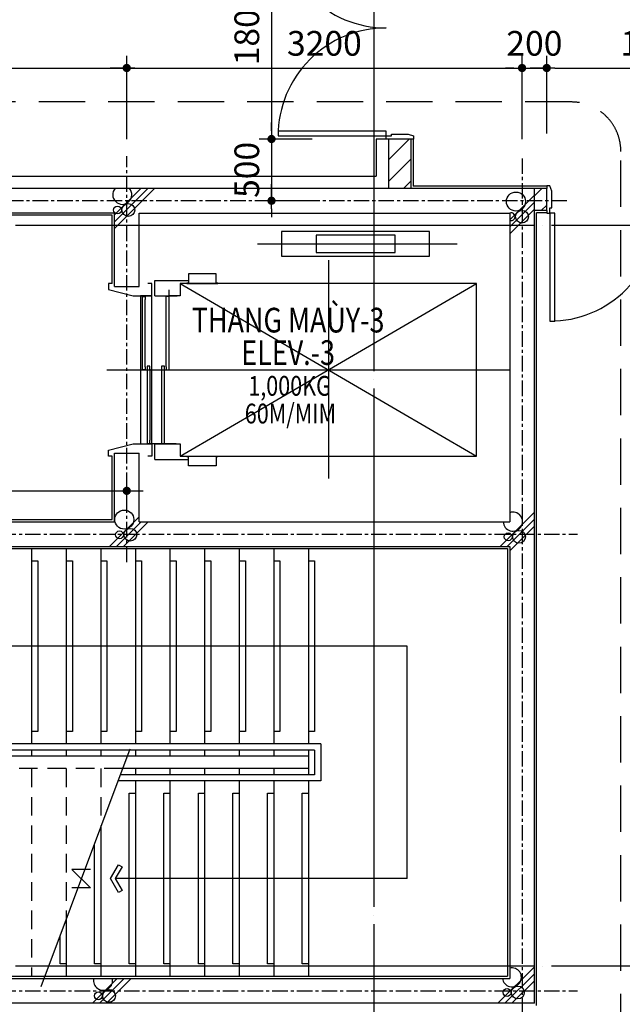
# Model space of a CAD drawing. Units: millimetres. Extents: x 4278 to 85139, y 1645 to 532997.
# Drawn here: x 42394 to 47272, y 35336 to 43311 of the extents above; entities that cross this region are included whole.
import ezdxf
from ezdxf.enums import TextEntityAlignment as Align

# ---------------------------------------------------------------- set-up
doc = ezdxf.new("R2010")
doc.units = ezdxf.units.MM
doc.header["$LTSCALE"] = 100
doc.header["$MEASUREMENT"] = 0
for name, pattern in [('CEN', [62, 60, -1, 0, -1]), ('CENTER', [2, 1.25, -0.25, 0.25, -0.25]), ('HID', [2.3, 1.5, -0.8]), ('HIDDEN', [0.375, 0.25, -0.125])]:
    doc.linetypes.add(name, pattern=pattern)
doc.layers.get('0').update_dxf_attribs({"linetype": 'CONTINUOUS'})
for name, color, linetype in [('01-CEN', 1, 'CEN'), ('01-CEN_In', 8, 'CENTER'), ('02-COL', 2, 'CONTINUOUS'), ('03-WAL', 3, 'CONTINUOUS'), ('04-WALmo', 8, 'CONTINUOUS'), ('06-COR', 4, 'CONTINUOUS'), ('07-FIN', 8, 'CONTINUOUS'), ('08-DOR', 4, 'CONTINUOUS'), ('11-ELE2', 5, 'CONTINUOUS'), ('16-hid-1', 8, 'HID'), ('17-HAT', 8, 'CONTINUOUS'), ('22-TIT1', 6, 'CONTINUOUS'), ('6FUR', 4, 'CONTINUOUS'), ('room', 7, 'CONTINUOUS'), ('RXDIM', 7, 'CONTINUOUS'), ('SOL', 250, 'CONTINUOUS'), ('TARGET1', 3, 'CONTINUOUS'), ('TEXT', 7, 'CONTINUOUS')]:
    doc.layers.add(name, color=color, linetype=linetype)
doc.styles.add('DIMTRUC', font='romans.shx', dxfattribs={"width": 0.9})
doc.styles.add('SOLID', font='VHELVCN0.TTF')
doc.styles.add('Title', font='VHELVCN0.TTF', dxfattribs={"height": 800})
doc.dimstyles.new('하이픈_dim2-100', dxfattribs={"dimscale": 100, "dimtxt": 2, "dimasz": 0.666667, "dimexe": 1, "dimexo": 2, "dimgap": 1, "dimtad": 1, "dimdsep": 46, "dimtxsty": 'DIMTRUC', "dimblk": 'DOOT', "dimcen": 3, "dimdle": 3, "dimclrd": 7, "dimclre": 7, "dimclrt": 6, "dimadec": 0, "dimazin": 0, "dimtfac": 1, "dimtix": 1, "dimtmove": 2, "dimatfit": 3, "dimfxl": 1, "dimtolj": 1, "dimtzin": 0, "dimarcsym": 0})
doc.dimstyles.new('하이픈_dim2-100-', dxfattribs={"dimscale": 100, "dimtxt": 2, "dimasz": 0.666667, "dimexe": 1, "dimexo": 2, "dimgap": 1, "dimtad": 1, "dimdec": 0, "dimdsep": 46, "dimtxsty": 'DIMTRUC', "dimblk": 'DOOT', "dimcen": 3, "dimdle": 3, "dimclrd": 7, "dimclre": 7, "dimclrt": 6, "dimadec": 0, "dimazin": 0, "dimtfac": 1, "dimtdec": 0, "dimtix": 1, "dimtmove": 2, "dimatfit": 3, "dimfxl": 1, "dimtolj": 1, "dimtzin": 0, "dimarcsym": 0})

# ---------------------------------------------------------------- blocks, each defined once
blk = doc.blocks.new('DOOT')
at = {"color": 0, "linetype": 'ByBlock'}
blk.add_line((-1, 0), (2, 0), dxfattribs=at)
at = {"color": 0, "linetype": 'ByBlock', "const_width": 0.5}
blk.add_lwpolyline([(-0.25, 0, 1), (0.25, 0, 1)], format="xyb", close=True, dxfattribs=at)
blk = doc.blocks.new('*D3021')
at = {"layer": 'RXDIM', "color": 7, "lineweight": -2}
for p, q in [((43260.5, 42344.8), (43260.5, 43020)), ((46460.5, 42344.8), (46460.5, 43020)), ((43327.2, 42920), (46393.9, 42920))]:
    blk.add_line(p, q, dxfattribs=at)
at = {"layer": 'RXDIM', "color": 7, "lineweight": -2, "xscale": 66.666666666666, "yscale": 66.666666666666, "zscale": 66.666666666666, "rotation": 180}
blk.add_blockref('DOOT', (43260.5, 42920), dxfattribs=at)
at = {"layer": 'RXDIM', "color": 7, "lineweight": -2, "xscale": 66.666666666666, "yscale": 66.666666666666, "zscale": 66.666666666666}
blk.add_blockref('DOOT', (46460.5, 42920), dxfattribs=at)
at = {"layer": 'RXDIM', "color": 6, "insert": (44860.5, 43120), "char_height": 200, "attachment_point": 5, "style": 'DIMTRUC'}
blk.add_mtext('\\A1;3200', dxfattribs=at)
blk = doc.blocks.new('*D3022')
at = {"layer": 'RXDIM', "color": 7, "lineweight": -2}
for p, q in [((39260.5, 42299.3), (39260.5, 43020)), ((43260.5, 42344.8), (43260.5, 43020)), ((39327.2, 42920), (43193.9, 42920))]:
    blk.add_line(p, q, dxfattribs=at)
at = {"layer": 'RXDIM', "color": 7, "lineweight": -2, "xscale": 66.666666666666, "yscale": 66.666666666666, "zscale": 66.666666666666, "rotation": 180}
blk.add_blockref('DOOT', (39260.5, 42920), dxfattribs=at)
at = {"layer": 'RXDIM', "color": 7, "lineweight": -2, "xscale": 66.666666666666, "yscale": 66.666666666666, "zscale": 66.666666666666}
blk.add_blockref('DOOT', (43260.5, 42920), dxfattribs=at)
at = {"layer": 'RXDIM', "color": 6, "insert": (41260.5, 43120), "char_height": 200, "attachment_point": 5, "style": 'DIMTRUC'}
blk.add_mtext('\\A1;4000', dxfattribs=at)
blk = doc.blocks.new('*D3026')
at = {"layer": 'RXDIM', "color": 7, "lineweight": -2}
for p, q in [((46460.5, 42389.2), (46460.5, 43020)), ((46660.5, 42389.2), (46660.5, 43020)), ((46393.9, 42920), (46327.2, 42920)), ((46460.5, 42920), (46660.5, 42920)), ((46727.2, 42920), (46793.9, 42920))]:
    blk.add_line(p, q, dxfattribs=at)
at = {"layer": 'RXDIM', "color": 7, "lineweight": -2, "xscale": 66.666666666666, "yscale": 66.666666666666, "zscale": 66.666666666666}
blk.add_blockref('DOOT', (46460.5, 42920), dxfattribs=at)
at = {"layer": 'RXDIM', "color": 7, "lineweight": -2, "xscale": 66.666666666666, "yscale": 66.666666666666, "zscale": 66.666666666666, "rotation": 180}
blk.add_blockref('DOOT', (46660.5, 42920), dxfattribs=at)
at = {"layer": 'RXDIM', "color": 6, "insert": (46560.5, 43120), "char_height": 200, "attachment_point": 5, "style": 'DIMTRUC'}
blk.add_mtext('\\A1;200', dxfattribs=at)
blk = doc.blocks.new('*D3027')
at = {"layer": 'RXDIM', "color": 7, "lineweight": -2}
for p, q in [((46660.5, 42389.2), (46660.5, 43020)), ((48460.5, 42389.2), (48460.5, 43020)), ((46727.2, 42920), (48393.9, 42920))]:
    blk.add_line(p, q, dxfattribs=at)
at = {"layer": 'RXDIM', "color": 7, "lineweight": -2, "xscale": 66.666666666666, "yscale": 66.666666666666, "zscale": 66.666666666666, "rotation": 180}
blk.add_blockref('DOOT', (46660.5, 42920), dxfattribs=at)
at = {"layer": 'RXDIM', "color": 7, "lineweight": -2, "xscale": 66.666666666666, "yscale": 66.666666666666, "zscale": 66.666666666666}
blk.add_blockref('DOOT', (48460.5, 42920), dxfattribs=at)
at = {"layer": 'RXDIM', "color": 6, "insert": (47560.5, 43120), "char_height": 200, "attachment_point": 5, "style": 'DIMTRUC'}
blk.add_mtext('\\A1;1800', dxfattribs=at)
blk = doc.blocks.new('*D3051')
at = {"layer": 'RXDIM', "color": 7, "lineweight": -2}
for p, q in [((44760.5, 44144.8), (44332.4, 44144.8)), ((44432.4, 44078.1), (44432.4, 42411.4)), ((44760.5, 42344.8), (44332.4, 42344.8))]:
    blk.add_line(p, q, dxfattribs=at)
at = {"layer": 'RXDIM', "color": 7, "lineweight": -2, "xscale": 66.666666666666, "yscale": 66.666666666666, "zscale": 66.666666666666}
for p, rotation in [((44432.4, 44144.8), 90), ((44432.4, 42344.8), 270)]:
    blk.add_blockref('DOOT', p, dxfattribs=dict(at, rotation=rotation))
at = {"layer": 'RXDIM', "color": 6, "insert": (44232.4, 43244.8), "char_height": 200, "attachment_point": 5, "rotation": 90, "style": 'DIMTRUC'}
blk.add_mtext('\\A1;1800', dxfattribs=at)
blk = doc.blocks.new('*D3052')
at = {"layer": 'RXDIM', "color": 7, "lineweight": -2}
for p, q in [((44432.4, 42411.4), (44432.4, 42478.1)), ((44760.5, 42344.8), (44332.4, 42344.8)), ((44432.4, 42344.8), (44432.4, 41844.8)), ((44760.5, 41844.8), (44332.4, 41844.8)), ((44432.4, 41778.1), (44432.4, 41711.4))]:
    blk.add_line(p, q, dxfattribs=at)
at = {"layer": 'RXDIM', "color": 7, "lineweight": -2, "xscale": 66.666666666666, "yscale": 66.666666666666, "zscale": 66.666666666666}
for p, rotation in [((44432.4, 42344.8), 270), ((44432.4, 41844.8), 90)]:
    blk.add_blockref('DOOT', p, dxfattribs=dict(at, rotation=rotation))
at = {"layer": 'RXDIM', "color": 6, "insert": (44232.4, 42094.8), "char_height": 200, "attachment_point": 5, "rotation": 90, "style": 'DIMTRUC'}
blk.add_mtext('\\A1;500', dxfattribs=at)
blk = doc.blocks.new('*D3066')
at = {"layer": 'RXDIM', "color": 7, "lineweight": -2}
for p, q in [((40360.5, 39344.4), (40360.5, 39595)), ((43260.5, 39344.4), (43260.5, 39595)), ((40427.2, 39495), (43193.9, 39495))]:
    blk.add_line(p, q, dxfattribs=at)
at = {"layer": 'RXDIM', "color": 7, "lineweight": -2, "xscale": 66.666666666666, "yscale": 66.666666666666, "zscale": 66.666666666666, "rotation": 180}
blk.add_blockref('DOOT', (40360.5, 39495), dxfattribs=at)
at = {"layer": 'RXDIM', "color": 7, "lineweight": -2, "xscale": 66.666666666666, "yscale": 66.666666666666, "zscale": 66.666666666666}
blk.add_blockref('DOOT', (43260.5, 39495), dxfattribs=at)
at = {"layer": 'RXDIM', "color": 6, "insert": (41810.5, 39695), "char_height": 200, "attachment_point": 5, "style": 'DIMTRUC'}
blk.add_mtext('\\A1;2900', dxfattribs=at)
blk = doc.blocks.new('d1800a')
at = {"layer": '08-DOR', "color": 4, "linetype": 'Continuous'}
for points in [[(-1735, 220), (-1735, 1095), (-1775, 1095), (-1775, 220)], [(-25, 220), (-25, 1095), (-65, 1095), (-65, 220)]]:
    blk.add_lwpolyline(points, close=True, dxfattribs=at)
for points in [[(-1800, 200), (-1800, 220), (-1775, 220), (-1775, 177), (-1760, 177), (-1760, 43), (-1775, 0), (-1800, 0), (-1800, 20)], [(0, 200), (0, 220), (-25, 220), (-25, 177), (-40, 177), (-40, 43), (-25, 0), (0, 0), (0, 20)]]:
    blk.add_lwpolyline(points, dxfattribs=at)
at = {"layer": '08-DOR', "color": 9, "linetype": 'Continuous'}
for centre, start, end in [((-1775, 220), 0, 90.00036), ((-25, 220), 89.99964, 180)]:
    blk.add_arc(centre, 875, start, end, dxfattribs=at)
blk = doc.blocks.new('A$C468C54D6')
at = {"layer": '17-HAT'}
for points in [[(-7600, -397.9), (-7202.1, 0)], [(-7600, -284.8), (-7315.2, 0)], [(-3400, -269.4), (-3130.6, 0)], [(-3400, -212.8), (-3187.2, 0)], [(-7600, -341.4), (-7258.6, 0)], [(-3400, -325.9), (-3074.1, 0)], [(-200, -254.3), (0, -54.3)], [(-200, -310.9), (0, -110.9)], [(-200, -367.4), (0, -167.4)], [(-277.2, -2900), (0, -2622.8)], [(-3440.4, -2900), (-3200, -2659.6)], [(-3383.8, -2900), (-3183.8, -2700)], [(-3327.2, -2900), (-3127.2, -2700)], [(-220.6, -2900), (0, -2679.4)], [(-200, -2935.9), (0, -2735.9)], [(-7600, -3182.8), (-7400, -2982.8)], [(-7600, -3239.4), (-7400, -3039.4)], [(-7600, -3295.9), (-7399.6, -3095.5)], [(-295.1, -6600), (0, -6304.9)], [(-238.5, -6600), (0, -6361.5)], [(-7562.3, -6600), (-7362.3, -6400)], [(-7505.7, -6600), (-7305.7, -6400)], [(-7449.2, -6600), (-7249.2, -6400)], [(-3577.3, -6600), (-3377.3, -6400)], [(-3520.8, -6600), (-3320.8, -6400)], [(-3464.2, -6600), (-3264.2, -6400)], [(-181.9, -6600), (0, -6418.1)]]:
    blk.add_lwpolyline(points, dxfattribs=at)
for centre, radius in [((-7498.4, -86.1), 77.2), ((-149.1, -106.3), 77.2), ((-7449.9, -209.3), 51.7), ((-3374.9, -174.9), 31.6), ((-3287.6, -174.9), 51.7), ((-7537.2, -209.2), 31.6), ((-100.6, -229.4), 51.7), ((-3319.9, -2682.5), 77.2), ((-3358.8, -2805.6), 31.6), ((-3271.4, -2805.6), 51.7), ((-212.3, -2822.3), 31.6), ((-124.9, -2822.3), 51.7), ((-7498.4, -2984.1), 77.2), ((-7537.2, -3107.2), 31.6), ((-7449.9, -3107.3), 51.7), ((-7498.4, -6439), 77.2), ((-7537.2, -6562.1), 31.6), ((-3530.6, -6540.5), 31.6), ((-3443.3, -6540.5), 51.7), ((-221.2, -6513.3), 31.6), ((-133.8, -6513.3), 51.7)]:
    blk.add_circle(centre, radius, dxfattribs=at)
for centre, radius, start, end in [((-3336.1, -51.8), 77.2, 137.9086, 42.0914), ((-187.9, -229.4), 31.6, 247.58768, 112.41232), ((-173.5, -2699.1), 77.2, 180.64143, 110.11392), ((-182.3, -6390.2), 77.2, 187.32131, 103.21631), ((-3491.8, -6417.3), 77.2, 167.0226, 12.9774), ((-7449.9, -6562.1), 51.7, 312.94517, 227.05483)]:
    blk.add_arc(centre, radius, start, end, dxfattribs=at)

msp = doc.modelspace()

# ---------------------------------------------------------------- hatches: boundary and pattern name
at = {"layer": '17-HAT'}
h = msp.add_hatch(dxfattribs=at)
h.set_pattern_fill('ANSI31', color=256, scale=1000, style=0)
h.set_pattern_definition([(45, (15646838.88, -2548448.93), (-88.3883476, 88.3883476), [])])
h.paths.add_polyline_path([(14860.53747, 41644.75458), (14680.53747, 41644.75458), (14680.53747, 41356.76071), (14860.53747, 41356.76071)])
h.paths.add_polyline_path([(14860.53747, 50644.75458), (14680.53747, 50644.75458), (14680.53747, 44317.1181, -0.0763208341), (14860.53747, 44344.75458)])
h.paths.add_polyline_path([(14860.53747, 44344.75458, 0.0763208341), (14680.53747, 44317.1181), (14680.53747, 41644.75458), (14860.53747, 41644.75458)])
h.paths.add_polyline_path([(46060.53747, 51224.75458), (46060.53747, 51044.75458), (63660.53747, 51044.75458), (63660.53747, 18444.75458), (63840.53747, 18444.75458), (63840.53747, 51224.75458)])
h.paths.add_polyline_path([(39978.49907, 52472.46384), (41609.29907, 52472.46384), (41609.29907, 52825.98384), (39978.49907, 52825.98384)], flags=9)
h.paths.add_polyline_path([(46060.53747, 51224.75458), (45660.53747, 51224.75458), (45660.53747, 51044.75458), (46060.53747, 51044.75458)])
h.paths.add_polyline_path([(14860.53747, 50944.75458), (14680.53747, 50944.75458), (14680.53747, 50644.75458), (14860.53747, 50644.75458)])
h = msp.add_hatch(dxfattribs=at)
h.set_pattern_fill('ANSI31', color=256, scale=1000, style=0)
h.set_pattern_definition([(45, (46560.54, 35344.75), (-88.3883, 88.3883), [])])
h.paths.add_polyline_path([(50960.53747, 41944.75458), (48460.53747, 41944.75458), (48460.53747, 41764.75458), (48570.53747, 41764.75458), (48570.53747, 37544.75458), (48750.53747, 37544.75458), (48750.53747, 41764.75458), (50960.53747, 41764.75458)])
h.paths.add_polyline_path([(46660.53747, 41944.75458), (46560.53747, 41944.75458), (46560.53747, 41764.75458), (46660.53747, 41764.75458)])
h.paths.add_polyline_path([(55560.53747, 44344.75458), (55380.53747, 44344.75458), (55380.53747, 41944.75458), (51560.53747, 41944.75458), (51560.53747, 41764.75458), (55380.53747, 41764.75458), (55380.53747, 35524.75458), (51560.53747, 35524.75458), (51560.53747, 35344.75458), (55560.53747, 35344.75458)])
h.paths.add_polyline_path([(50960.53747, 35524.75458), (48750.53747, 35524.75458), (48750.53747, 35944.75458), (48570.53747, 35944.75458), (48570.53747, 35344.75458), (50960.53747, 35344.75458)])
h = msp.add_hatch(dxfattribs=at)
h.set_pattern_fill('ANSI31', color=256, scale=1000, style=0)
h.set_pattern_definition([(45, (38960.54, 41944.75), (-88.3883, 88.3883), [])])
h.paths.add_polyline_path([(45560.53747, 42344.75458), (45380.53747, 42344.75458), (45380.53747, 41944.75458), (45560.53747, 41944.75458)])
h.paths.add_polyline_path([(39140.53747, 43144.75458), (38960.53747, 43144.75458), (38960.53747, 41944.75458), (39140.53747, 41944.75458)])

# ---------------------------------------------------------------- linework, layer by layer
at = {"layer": '01-CEN', "ltscale": 0.7}
for p, q in [((45260.53747, 53344.75458), (45260.53747, 5144.75458)), ((68260.53747, 41644.75458), (10060.53747, 41644.75458)), ((68260.53747, 35644.75458), (10060.53747, 35644.75458))]:
    msp.add_line(p, q, dxfattribs=at)
at = {"layer": '01-CEN_In'}
for p, q in [((43260.53747, 38917.59699), (43260.53747, 42206.38641)), ((46460.53747, 42187.53367), (46460.53747, 35075.55591)), ((46823.46217, 41844.75458), (38637.36062, 41844.75458)), ((38638.57115, 39144.75458), (46910.33708, 39144.75458)), ((38638.57115, 35444.75458), (46910.33708, 35444.75458))]:
    msp.add_line(p, q, dxfattribs=at)
at = {"layer": '02-COL'}
for p, q in [((46560.53747, 41944.75458), (38960.53747, 41944.75458)), ((46560.53747, 35344.75458), (46560.53747, 41944.75458)), ((43160.53747, 41744.75458), (39160.53747, 41744.75458)), ((43160.53747, 41149.75458), (43160.53747, 41744.75458)), ((43360.53747, 41149.75458), (43360.53747, 41744.75458)), ((43360.53747, 41744.75458), (46360.53747, 41744.75458)), ((46360.53747, 41744.75458), (46360.53747, 39244.75458)), ((43160.53747, 41149.75458), (43360.53747, 41149.75458)), ((43160.53747, 39244.75458), (43160.53747, 39799.75458)), ((43160.53747, 39799.75458), (43360.53747, 39799.75458)), ((43360.53747, 39244.75458), (43360.53747, 39799.75458)), ((40360.53747, 39244.75458), (43160.53747, 39244.75458)), ((43360.53747, 39244.75458), (46360.53747, 39244.75458)), ((40360.53747, 39044.75458), (46360.53747, 39044.75458)), ((46360.53747, 39044.75458), (46360.53747, 35544.75458)), ((39160.53747, 35544.75458), (46360.53747, 35544.75458)), ((46560.53747, 35344.75458), (38960.53747, 35344.75458))]:
    msp.add_line(p, q, dxfattribs=at)
at = {"layer": '03-WAL', "ltscale": 0.5}
for p, q in [((45380.53747, 42344.75458), (45380.53747, 41944.75458)), ((45560.53747, 42344.75458), (45380.53747, 42344.75458)), ((45560.53747, 42344.75458), (45560.53747, 41944.75458)), ((46660.53747, 41944.75458), (46560.53747, 41944.75458)), ((46660.53747, 41764.75458), (46660.53747, 41944.75458)), ((46660.53747, 41764.75458), (46560.53747, 41764.75458))]:
    msp.add_line(p, q, dxfattribs=at)
at = {"layer": '04-WALmo'}
for p, q in [((45280.53747, 42344.75458), (45280.53747, 42044.75458)), ((45380.53747, 42344.75458), (45280.53747, 42344.75458)), ((39240.53747, 42044.75458), (45280.53747, 42044.75458))]:
    msp.add_line(p, q, dxfattribs=at)
at = {"layer": '06-COR'}
for p, q in [((44318.27024, 41494.75458), (45934.53747, 41494.75458)), ((44892.5395, 41363.20166), (44892.5395, 39595.15802)), ((43692.5395, 39774.75458), (46092.5395, 41174.75458)), ((43692.5395, 41174.75458), (46092.5395, 39774.75458)), ((43487.53747, 41075.75458), (43667.5395, 41075.75458)), ((43097.96999, 40474.75458), (46363.77014, 40474.75458)), ((43660.03747, 39874.75458), (43487.53747, 39874.75458)), ((42490.53747, 39026.75458), (42490.53747, 37444.75458)), ((42770.53747, 39026.75458), (42770.53747, 37444.75458)), ((43050.53747, 39026.75458), (43050.53747, 37444.75458)), ((43330.53747, 39026.75458), (43330.53747, 37444.75458)), ((43610.53747, 39026.75458), (43610.53747, 37444.75458)), ((43890.53747, 39026.75458), (43890.53747, 37444.75458)), ((44170.53747, 39026.75458), (44170.53747, 37444.75458)), ((44450.53747, 39026.75458), (44450.53747, 37444.75458)), ((44730.53747, 39026.75458), (44730.53747, 37444.75458)), ((44830.53747, 37444.75458), (41550.53747, 37444.75458)), ((44830.53747, 37444.75458), (44830.53747, 37144.75458)), ((44780.53747, 37394.75458), (41550.53747, 37394.75458)), ((44730.53747, 37344.75458), (41650.53747, 37344.75458)), ((42490.53747, 37394.75458), (42490.53747, 37344.75458)), ((43284.90686, 37403.75458), (42564.06152, 35478.26237)), ((42770.53747, 37394.75458), (42770.53747, 37344.75458)), ((43050.53747, 37394.75458), (43050.53747, 37344.75458)), ((43330.53747, 37394.75458), (43330.53747, 37344.75458)), ((43610.53747, 37394.75458), (43610.53747, 37344.75458)), ((43890.53747, 37394.75458), (43890.53747, 37344.75458)), ((44170.53747, 37394.75458), (44170.53747, 37344.75458)), ((44450.53747, 37394.75458), (44450.53747, 37344.75458)), ((44730.53747, 37394.75458), (44730.53747, 37194.75458)), ((44780.53747, 37394.75458), (44780.53747, 37194.75458)), ((44780.53747, 37194.75458), (43210.03298, 37194.75458)), ((44730.53747, 37244.75458), (43228.75145, 37244.75458)), ((43330.53747, 37244.75458), (43330.53747, 37194.75458)), ((43610.53747, 37244.75458), (43610.53747, 37194.75458)), ((43890.53747, 37244.75458), (43890.53747, 37194.75458)), ((44170.53747, 37244.75458), (44170.53747, 37194.75458)), ((44450.53747, 37244.75458), (44450.53747, 37194.75458)), ((44830.53747, 37144.75458), (43191.31451, 37144.75458)), ((43330.53747, 37144.75458), (43330.53747, 35562.75458)), ((43610.53747, 37144.75458), (43610.53747, 35562.75458)), ((43890.53747, 37144.75458), (43890.53747, 35562.75458)), ((44170.53747, 37144.75458), (44170.53747, 35562.75458)), ((44450.53747, 37144.75458), (44450.53747, 35562.75458)), ((44730.53747, 37144.75458), (44730.53747, 35562.75458)), ((43050.53747, 36768.71678), (43050.53747, 35562.75458)), ((45530.53747, 36353.75458), (43167.05039, 36353.75458)), ((42770.53747, 36020.79237), (42770.53747, 35562.75458))]:
    msp.add_line(p, q, dxfattribs=at)
at = {"layer": '06-COR', "ltscale": 1.5}
for p, q in [((43410.03747, 40499.75458), (43410.03747, 41044.75458)), ((43580.03747, 40499.75458), (43580.03747, 41069.75458)), ((43447.53747, 40479.75458), (43447.53747, 39904.75458)), ((43542.53747, 40479.75458), (43542.53747, 39904.75458))]:
    msp.add_line(p, q, dxfattribs=at)
at = {"layer": '06-COR', "ltscale": 2}
msp.add_line((45530.53747, 38235.75458), (41650.53747, 38235.75458), dxfattribs=at)
at = {"layer": '06-COR'}
for points in [[(45712.53747, 41594.75458), (44512.53747, 41594.75458), (44512.53747, 41394.75458), (45712.53747, 41394.75458)], [(43997.5395, 41177.75458), (43983.5395, 41177.75458), (43983.5395, 41252.75458), (43761.5395, 41252.75458), (43761.5395, 41177.75458), (43747.5395, 41177.75458), (43747.5395, 41174.75458), (43997.5395, 41174.75458)], [(43372.53747, 39874.75458), (43462.53747, 39874.75458), (43462.53747, 41074.75458), (43372.53747, 41074.75458)], [(43997.5395, 39771.75458), (43983.5395, 39771.75458), (43983.5395, 39696.75458), (43761.5395, 39696.75458), (43761.5395, 39771.75458), (43747.5395, 39771.75458), (43747.5395, 39774.75458), (43997.5395, 39774.75458)], [(43129.8113, 36353.75458), (43194.6863, 36466.12137), (43222.61562, 36449.99637), (43166.92812, 36353.54279), (43222.61562, 36257.08922), (43194.6863, 36240.96422)]]:
    msp.add_lwpolyline(points, close=True, dxfattribs=at)
at = {"layer": '06-COR', "ltscale": 1.5}
msp.add_lwpolyline([(44792.53747, 41564.75458), (44792.53747, 41424.75458), (45432.53747, 41424.75458), (45432.53747, 41564.75458)], close=True, dxfattribs=at)
at = {"layer": '06-COR'}
for points in [[(43142.53747, 41174.75458), (43112.53747, 41174.75458), (43112.53747, 41125.82265), (43312.53747, 41074.75458), (43462.53747, 41074.75458), (43462.53747, 41174.75458), (43430.15985, 41174.75458)], [(43487.53747, 41075.75458), (43487.53747, 41199.75458), (43761.5395, 41199.75458)], [(43487.53747, 39749.75458), (43487.53747, 39874.75458), (43692.5395, 39874.75458), (43692.5395, 39774.75458), (46092.5395, 39774.75458), (46092.5395, 41174.75458), (43692.5395, 41174.75458), (43692.5395, 41074.75458), (43605.03747, 41074.75458), (43605.03747, 41123.70656)], [(43142.53747, 39774.75458), (43112.53747, 39774.75458), (43112.53747, 39823.6865), (43312.53747, 39874.75458), (43462.53747, 39874.75458), (43462.53747, 39774.75458), (43430.15985, 39774.75458)], [(43487.53747, 39749.75458), (43761.5395, 39749.75458)], [(42490.53747, 38926.75458), (42540.53747, 38926.75458), (42540.53747, 37544.75458), (42490.53747, 37544.75458)], [(42770.53747, 38926.75458), (42820.53747, 38926.75458), (42820.53747, 37544.75458), (42770.53747, 37544.75458)], [(43050.53747, 38926.75458), (43100.53747, 38926.75458), (43100.53747, 37544.75458), (43050.53747, 37544.75458)], [(43330.53747, 38926.75458), (43380.53747, 38926.75458), (43380.53747, 37544.75458), (43330.53747, 37544.75458)], [(43610.53747, 38926.75458), (43660.53747, 38926.75458), (43660.53747, 37544.75458), (43610.53747, 37544.75458)], [(43890.53747, 38926.75458), (43940.53747, 38926.75458), (43940.53747, 37544.75458), (43890.53747, 37544.75458)], [(44170.53747, 38926.75458), (44220.53747, 38926.75458), (44220.53747, 37544.75458), (44170.53747, 37544.75458)], [(44450.53747, 38926.75458), (44500.53747, 38926.75458), (44500.53747, 37544.75458), (44450.53747, 37544.75458)], [(44730.53747, 38926.75458), (44780.53747, 38926.75458), (44780.53747, 37544.75458), (44730.53747, 37544.75458)], [(43330.53747, 35662.75458), (43280.53747, 35662.75458), (43280.53747, 37044.75458), (43330.53747, 37044.75458)], [(43610.53747, 35662.75458), (43560.53747, 35662.75458), (43560.53747, 37044.75458), (43610.53747, 37044.75458)], [(43890.53747, 35662.75458), (43840.53747, 35662.75458), (43840.53747, 37044.75458), (43890.53747, 37044.75458)], [(44170.53747, 35662.75458), (44120.53747, 35662.75458), (44120.53747, 37044.75458), (44170.53747, 37044.75458)], [(44450.53747, 35662.75458), (44400.53747, 35662.75458), (44400.53747, 37044.75458), (44450.53747, 37044.75458)], [(44730.53747, 35662.75458), (44680.53747, 35662.75458), (44680.53747, 37044.75458), (44730.53747, 37044.75458)], [(43050.53747, 35662.75458), (43000.53747, 35662.75458), (43000.53747, 36635.15885)], [(42966.819, 36428.75458), (42816.819, 36428.75458), (42966.819, 36278.75458), (42816.819, 36278.75458)], [(42770.53747, 35662.75458), (42720.53747, 35662.75458), (42720.53747, 35887.23444)]]:
    msp.add_lwpolyline(points, dxfattribs=at)
at = {"layer": '06-COR', "linetype": 'Continuous'}
for points in [[(43410.03747, 40499.75458), (43410.03747, 40474.75458), (43387.53747, 40474.75458), (43387.53747, 41069.75458), (43410.03747, 41069.75458), (43410.03747, 41044.75458)], [(43580.03747, 40499.75458), (43580.03747, 40474.75458), (43602.53747, 40474.75458), (43602.53747, 41069.75458), (43580.03747, 41069.75458)], [(43447.53747, 40479.75458), (43447.53747, 40504.75458), (43425.03747, 40504.75458), (43425.03747, 39879.75458), (43447.53747, 39879.75458), (43447.53747, 39904.75458)], [(43542.53747, 39904.75458), (43542.53747, 39879.75458), (43565.03747, 39879.75458), (43565.03747, 40504.75458), (43542.53747, 40504.75458), (43542.53747, 40479.75458)]]:
    msp.add_lwpolyline(points, dxfattribs=at)
at = {"layer": '07-FIN', "ltscale": 0.5}
for p, q in [((45578.53747, 42344.75458), (45578.53747, 41962.75458)), ((46660.53747, 41746.75458), (46578.53747, 41746.75458))]:
    msp.add_line(p, q, dxfattribs=at)
at = {"layer": '07-FIN'}
for p, q in [((46660.53747, 41962.75458), (45578.53747, 41962.75458)), ((43142.53747, 41726.75458), (39178.53747, 41726.75458)), ((43142.53747, 41174.75458), (43142.53747, 41726.75458)), ((46578.53747, 35326.75458), (46578.53747, 41746.75458)), ((43142.53747, 39262.75458), (43142.53747, 39774.75458)), ((40360.53747, 39262.75458), (43142.53747, 39262.75458)), ((40360.53747, 39026.75458), (46342.53747, 39026.75458)), ((46342.53747, 39026.75458), (46342.53747, 35562.75458)), ((39178.53747, 35562.75458), (46342.53747, 35562.75458))]:
    msp.add_line(p, q, dxfattribs=at)
at = {"layer": '11-ELE2'}
msp.add_line((43447.53747, 39879.75458), (43514.66483, 39879.75458), dxfattribs=at)
at = {"layer": '16-hid-1'}
for p, q in [((43228.75145, 37244.75458), (41370.53747, 37244.75458)), ((42490.53747, 37244.75458), (42490.53747, 35562.75458)), ((42770.53747, 37244.75458), (42770.53747, 36020.79237)), ((43050.53747, 37244.75458), (43050.53747, 36768.71678))]:
    msp.add_line(p, q, dxfattribs=at)
at = {"layer": '6FUR'}
msp.add_line((45530.53747, 36353.75458), (45530.53747, 38235.75458), dxfattribs=at)
at = {"layer": 'TARGET1', "linetype": 'HIDDEN', "ltscale": 15}
msp.add_lwpolyline([(38560.53747, 35044.75458, 0.4142135624), (38960.53747, 34644.75458), (46860.53747, 34644.75458, 0.4142135624), (47260.53747, 35044.75458), (47260.53747, 42244.75458, 0.4142135624), (46860.53747, 42644.75458), (38960.53747, 42644.75458, 0.4142135624), (38560.53747, 42244.75458)], format="xyb", close=True, dxfattribs=at)

# ---------------------------------------------------------------- block references
at = {"layer": '17-HAT'}
msp.add_blockref('A$C468C54D6', (46560.53747, 41944.75458), dxfattribs=at)
at = {"layer": 'SOL'}
for p, rotation in [((45580.53747, 44144.75458), 90), ((46660.53747, 41964.75458), 180)]:
    msp.add_blockref('d1800a', p, dxfattribs=dict(at, rotation=rotation))

# ---------------------------------------------------------------- texts
at = {"layer": '22-TIT1', "style": 'SOLID', "width": 0.8}
for s, p in [('1,000KG', (44578.94012, 40265.51391)), ('60M/MIM', (44585.46294, 40040.97716))]:
    msp.add_text(s, height=160, dxfattribs=at).set_placement(p, align=Align.CENTER)
at = {"layer": 'room', "color": 3, "style": 'SOLID', "width": 0.8}
msp.add_text('ELEV.-3', height=200, dxfattribs=at).set_placement((44566.88799, 40514.85981), align=Align.CENTER)
at = {"layer": 'TEXT', "style": 'Title', "width": 0.8}
msp.add_text('THANG MAÙY-3', height=200, dxfattribs=at).set_placement((44566.88799, 40777.73062), align=Align.CENTER)

# ---------------------------------------------------------------- dimensions: what is measured, and where the dimension line sits
at = {"layer": 'RXDIM'}
for base, p1, p2, angle, dimstyle, picture, middle in [((44432.44758, 42344.75458), (44960.53747, 44144.75458), (44960.53747, 42344.75458), 90, '하이픈_dim2-100-', '*D3051', (44232.44758, 43244.75458)), ((43260.53747, 42919.97095), (39260.53747, 42099.27455), (43260.53747, 42144.75458), 180, '하이픈_dim2-100', '*D3022', (41260.53747, 43119.97095)), ((46460.53747, 42919.97095), (43260.53747, 42144.75458), (46460.53747, 42144.75458), 180, '하이픈_dim2-100', '*D3021', (44860.53747, 43119.97095)), ((44432.44758, 41844.75458), (44960.53747, 42344.75458), (44960.53747, 41844.75458), 90, '하이픈_dim2-100-', '*D3052', (44232.44758, 42094.75458))]:
    dim = msp.add_linear_dim(base=base, p1=p1, p2=p2, angle=angle, dimstyle=dimstyle, dxfattribs=at)
    dim.commit()
    dim.dimension.update_dxf_attribs({"geometry": picture, "text_midpoint": middle})
for base, p1, p2, picture, middle in [((46660.53747, 42919.97095), (46460.53747, 42189.166), (46660.53747, 42189.166), '*D3026', (46560.53747, 43119.97095)), ((48460.53747, 42919.97095), (46660.53747, 42189.166), (48460.53747, 42189.166), '*D3027', (47560.53747, 43119.97095)), ((43260.53747, 39494.95217), (40360.53747, 39144.3954), (43260.53747, 39144.3954), '*D3066', (41810.53747, 39694.95217))]:
    dim = msp.add_linear_dim(base=base, p1=p1, p2=p2, dimstyle='하이픈_dim2-100-', dxfattribs=at)
    dim.commit()
    dim.dimension.update_dxf_attribs({"geometry": picture, "text_midpoint": middle})

doc.saveas('drawing.dxf')
